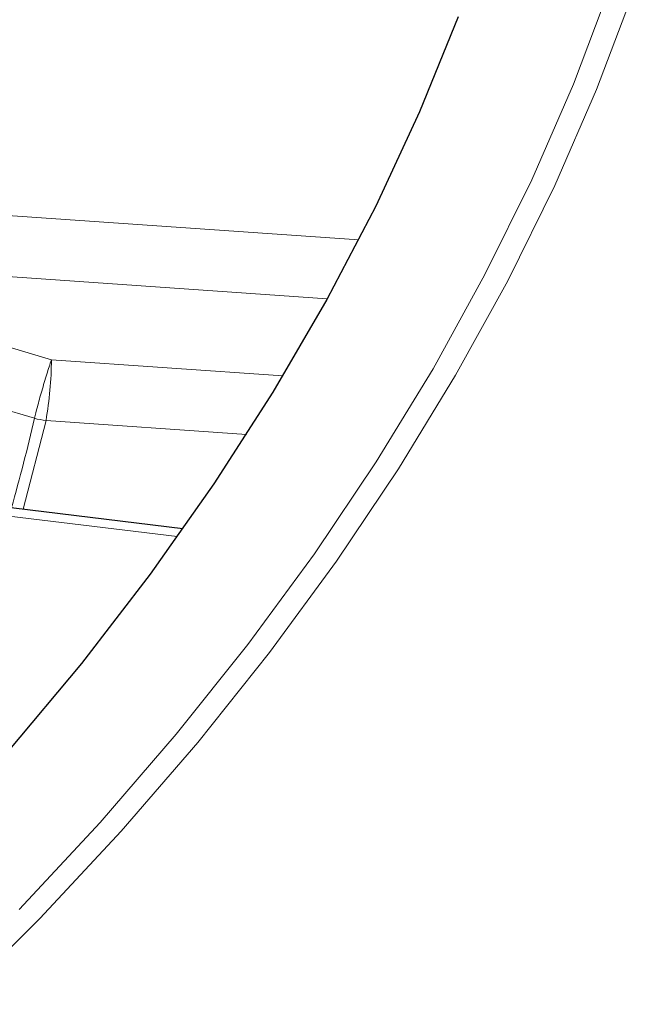
# Model space of a CAD drawing. Units: millimetres. Extents: x -146 to 468, y -41 to 497.
# Drawn here: x 353 to 358, y 181 to 189 of the extents above; entities that cross this region are included whole.
import ezdxf

# ---------------------------------------------------------------- set-up
doc = ezdxf.new("R2010")
doc.units = ezdxf.units.MM

msp = doc.modelspace()

# ---------------------------------------------------------------- linework, layer by layer
at = {"color": 8, "linetype": 'Continuous', "lineweight": 18}
for p, q in [((356.1956, 187.2255), (352.2147, 187.5037)), ((352.1697, 186.9989), (355.9346, 186.7358)), ((353.6388, 186.2278), (352.1877, 186.6615)), ((353.4975, 185.7407), (352.0464, 186.1745)), ((355.564, 186.0932), (353.6388, 186.2278)), ((353.4032, 184.9829), (353.5938, 185.723)), ((355.2615, 185.6064), (353.5938, 185.723)), ((351.5363, 185.1385), (354.6864, 184.7552))]:
    msp.add_line(p, q, dxfattribs=at)
at = {"color": 7, "linetype": 'Continuous', "lineweight": 25}
msp.add_line((354.7331, 184.8211), (351.5816, 185.2046), dxfattribs=at)
at = {"color": 8, "linetype": 'Continuous', "lineweight": 18, "flags": 128}
for points in [[(358.4809, 189.2844), (358.1752, 188.4785), (357.8266, 187.6784), (357.4355, 186.8848), (357.0022, 186.0986), (356.5272, 185.3205), (356.011, 184.5511), (355.4539, 183.7914), (354.8566, 183.0418), (354.2195, 182.3033), (353.5434, 181.5764), (352.8288, 180.8619)], [(353.3703, 181.6507), (354.0435, 182.3744), (354.6778, 183.1098), (355.2726, 183.8561), (355.8273, 184.6127), (356.3414, 185.3787), (356.8143, 186.1535), (357.2457, 186.9364), (357.6352, 187.7265), (357.9823, 188.5232), (358.2867, 189.3257)]]:
    msp.add_lwpolyline(points, dxfattribs=at)
at = {"color": 7, "linetype": 'Continuous', "lineweight": 25, "flags": 128}
msp.add_lwpolyline([(357.0235, 189.0833), (356.7017, 188.2918), (356.3372, 187.5065), (355.9303, 186.7281), (355.4815, 185.9574), (354.9912, 185.1953), (354.4599, 184.4423), (353.8881, 183.6993), (353.2763, 182.967)], dxfattribs=at)
at = {"color": 8, "linetype": 'Continuous', "lineweight": 18}
for centre, radius, start, end in [((350.6151, 186.2429), 3.0237, 350.09767, 359.71218), ((339.3597, 188.9714), 14.5022, 344.08483, 347.12805), ((353.629, 186.1834), 0.4618, 253.46246, 265.62572)]:
    msp.add_arc(centre, radius, start, end, dxfattribs=at)
msp.add_open_spline([(353.6388, 186.2278), (353.6261, 186.1887), (353.5999, 186.1076), (353.5576, 185.9658), (353.5202, 185.8326), (353.5049, 185.7706), (353.4975, 185.7407)], degree=3, knots=[0, 0, 0, 0, 0.240785, 0.5, 0.759215, 1, 1, 1, 1], dxfattribs=at)

doc.saveas('drawing.dxf')
